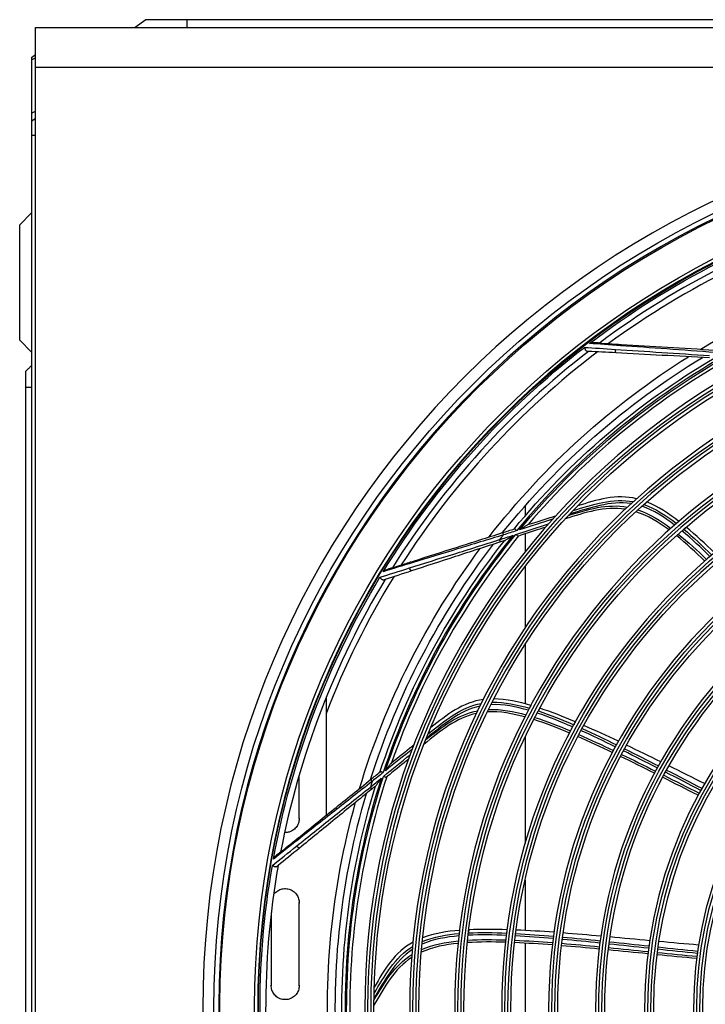
# Model space of a CAD drawing. Units: millimetres. Extents: x 0 to 4890, y 0 to 3488.
# Drawn here: x 760 to 932, y 1294 to 1541 of the extents above; entities that cross this region are included whole.
import ezdxf

# ---------------------------------------------------------------- set-up
doc = ezdxf.new("R2010")
doc.units = ezdxf.units.MM
doc.layers.add('LG-Product', color=3, linetype='Continuous')

msp = doc.modelspace()

# ---------------------------------------------------------------- linework, layer by layer
at = {"layer": 'LG-Product', "color": 3, "linetype": 'Continuous'}
for p, q in [((791.64, 1541.26), (788.97, 1539.26)), ((1452.91, 1541.26), (791.64, 1541.26)), ((801.97, 1541.26), (801.97, 1539.26)), ((763.97, 1539.26), (1480.57, 1539.26)), ((763.97, 1060.26), (763.97, 1539.26)), ((762.97, 1531.76), (763.97, 1532.51)), ((762.97, 1531.76), (762.97, 1058.26)), ((762.97, 1531.2), (763.97, 1531.68)), ((1480.57, 1529.26), (763.97, 1529.26)), ((762.97, 1517.79), (763.97, 1518.26)), ((762.97, 1515.76), (763.97, 1516.51)), ((762.97, 1512.26), (763.97, 1512.26)), ((759.97, 1489.66), (762.97, 1492.66)), ((759.97, 1460.66), (759.97, 1489.66)), ((762.97, 1457.66), (759.97, 1460.66)), ((761.47, 1448.76), (761.47, 1110.26)), ((886.96, 1419.01), (886.96, 1416.49)), ((881.31, 1412.27), (881.49, 1411.7)), ((886.96, 1411.97), (886.96, 1407.49)), ((880.74, 1409.94), (880.55, 1410.51)), ((886.96, 1403.77), (886.96, 1388.35)), ((886.96, 1384.15), (886.96, 1369.2)), ((836.96, 1370.77), (836.96, 1341.17)), ((886.96, 1366.09), (886.96, 1366.04)), ((886.96, 1360.84), (886.96, 1334.13)), ((830.18, 1340.36), (830.18, 1351.23)), ((848.15, 1350.19), (848.53, 1349.73)), ((848.46, 1347.81), (848.08, 1348.28)), ((886.96, 1324.88), (886.96, 1312.21)), ((830.18, 1298.36), (830.18, 1319.26)), ((823.18, 1316.74), (823.18, 1298.36)), ((886.96, 1309.02), (886.96, 1260.24))]:
    msp.add_line(p, q, dxfattribs=at)
at = {"layer": 'LG-Product', "color": 3, "linetype": 'Continuous', "extrusion": (0, 0, -1)}
for radius in [224.8, 211, 184.1, 182.6, 172.8, 171.3, 161.5, 160, 149.7, 148.2, 137.9, 136.4, 126.1, 124.6, 113.8, 112.3, 101.5, 100]:
    msp.add_circle((-1030.77, 1292.56), radius, dxfattribs=at)
at = {"layer": 'LG-Product', "color": 3, "linetype": 'Continuous'}
for radius in [222, 210.83, 183.3, 181.8, 172, 170.5, 160.7, 159.2, 148.9, 147.4, 137.1, 135.6, 125.3, 123.8, 113, 111.5, 100.7, 99.2]:
    msp.add_circle((1030.77, 1292.56), radius, dxfattribs=at)
at = {"layer": 'LG-Product', "color": 3, "linetype": 'Continuous', "extrusion": (0, 0, -1)}
for radius, start, end in [(220.5, 270.5963, 269.3475), (211.8, 270.247, 269.753), (210.42, 52.6603, 73.3953), (193.5, 58.9886, 79.0914), (210.42, 31.4839, 52.2188), (193.5, 37.8121, 57.9149), (191.5, 38.6919, 58.7724), (189.85, 39.4473, 59.508), (188.65, 39.6759, 60.3956), (188.65, 18.4994, 39.2191), (191.5, 17.5154, 37.596), (189.85, 18.2709, 38.3316), (193.5, 16.6357, 36.7384), (210.42, 10.3074, 31.0423), (188.65, 357.3229, 18.0427), (189.85, 357.0944, 17.1551), (193.5, 355.4592, 15.562), (191.5, 356.3389, 16.4195), (210.42, 349.1309, 9.8659)]:
    msp.add_arc((-1030.77, 1292.56), radius, start, end, dxfattribs=at)
at = {"layer": 'LG-Product', "color": 3, "linetype": 'Continuous'}
for radius, start, end in [(220.8, 270.5119, 269.505), (209, 106.5533, 126.7816), (207.52, 106.0788, 126.2977), (209, 127.7298, 147.958), (207.52, 127.2553, 147.4741), (189.05, 119.7925, 140.5127), (187.85, 119.5633, 139.5977), (189.05, 140.9689, 161.6891), (187.85, 140.7397, 160.7742), (191, 141.4075, 141.8618), (209, 148.9063, 169.1345), (207.52, 148.4317, 159.0552), (189.05, 162.1454, 182.8656), (187.85, 161.9162, 181.9507), (191, 162.584, 163.0382), (209, 170.0827, 190.311)]:
    msp.add_arc((1030.77, 1292.56), radius, start, end, dxfattribs=at)
for points, degree in [([(901.86, 1458.87), (904.23, 1458.71), (906.9, 1458.54), (909.67, 1458.36)], 3), ([(910.96, 1459.29), (908.19, 1459.49), (905.52, 1459.68), (903.15, 1459.85)], 3), ([(905.63, 1459.95), (905.63, 1459.95), (905.63, 1459.95), (905.63, 1459.95)], 3), ([(909.84, 1457.48), (909.68, 1457.49), (909.58, 1458), (909.67, 1458.36)], 3), ([(910.96, 1459.29), (911.01, 1459.49), (911.11, 1459.62), (911.2, 1459.61)], 3), ([(909.84, 1457.48), (907.38, 1457.62), (905.02, 1457.74), (902.88, 1457.86)], 3), ([(902.88, 1457.86), (902.88, 1457.86), (902.88, 1457.86), (902.88, 1457.86)], 3), ([(761.47, 1452.83), (762.97, 1454.33)], 1), ([(761.47, 1452.83), (761.47, 1448.76)], 1), ([(762.97, 1448.76), (761.47, 1448.76)], 1), ([(924.53, 1414.19), (922.01, 1416.11), (919.29, 1417.9), (916.29, 1418.9)], 3), ([(916.79, 1419.36), (919.77, 1418.3), (922.48, 1416.51), (924.99, 1414.59)], 3), ([(925.6, 1415.11), (923.08, 1417.04), (920.46, 1418.82), (917.49, 1420)], 3), ([(923.12, 1412.95), (920.57, 1414.83), (917.85, 1416.54), (914.8, 1417.53)], 3), ([(915.29, 1417.99), (918.33, 1416.96), (921.03, 1415.23), (923.58, 1413.35)], 3), ([(884.62, 1411.84), (887.37, 1412.73), (890.12, 1413.63), (892.87, 1414.52)], 3), ([(893.86, 1415.63), (891.1, 1414.76), (888.34, 1413.88), (885.58, 1413)], 3), ([(880.55, 1410.51), (881.67, 1410.88), (882.8, 1411.24), (883.92, 1411.61)], 3), ([(881.31, 1412.27), (882.31, 1412.59), (883.28, 1412.9), (884.22, 1413.2)], 3), ([(884.87, 1412.78), (883.74, 1412.42), (882.62, 1412.06), (881.49, 1411.7)], 3), ([(932.1, 1405.14), (929.82, 1407.35), (927.46, 1409.52), (924.98, 1411.52)], 3), ([(925.43, 1411.92), (927.91, 1409.92), (930.27, 1407.75), (932.55, 1405.53)], 3), ([(933.41, 1406.27), (931.15, 1408.51), (928.82, 1410.71), (926.36, 1412.74)], 3), ([(926.82, 1413.13), (929.27, 1411.1), (931.6, 1408.9), (933.86, 1406.65)], 3), ([(934.53, 1407.2), (932.23, 1409.44), (929.89, 1411.61), (927.42, 1413.66)], 3), ([(881.89, 1410.32), (881.51, 1410.19), (881.13, 1410.07), (880.74, 1409.94)], 3), ([(858.82, 1404.75), (856.16, 1403.94), (853.6, 1403.15), (851.33, 1402.45)], 3), ([(858.82, 1404.75), (858.8, 1404.95), (858.84, 1405.11), (858.92, 1405.14)], 3), ([(850.49, 1401.07), (852.76, 1401.78), (855.31, 1402.58), (857.95, 1403.42)], 3), ([(858.43, 1402.66), (856.09, 1401.89), (853.84, 1401.16), (851.8, 1400.49)], 3), ([(853.61, 1403.44), (853.61, 1403.44), (853.61, 1403.44), (853.61, 1403.44)], 3), ([(858.43, 1402.66), (858.27, 1402.61), (858, 1403.05), (857.95, 1403.42)], 3), ([(851.8, 1400.49), (851.8, 1400.49), (851.8, 1400.49), (851.8, 1400.49)], 3), ([(887.77, 1367.6), (884.72, 1368.48), (881.54, 1369.16), (878.38, 1369.01)], 3), ([(878.68, 1369.62), (881.84, 1369.71), (885.01, 1369.02), (888.05, 1368.14)], 3), ([(888.43, 1368.84), (885.39, 1369.73), (882.3, 1370.44), (879.11, 1370.47)], 3), ([(886.9, 1365.93), (883.85, 1366.76), (880.69, 1367.38), (877.48, 1367.2)], 3), ([(877.78, 1367.81), (880.98, 1367.93), (884.13, 1367.31), (887.18, 1366.47)], 3), ([(898.91, 1363.42), (895.98, 1364.69), (893.02, 1365.9), (890, 1366.9)], 3), ([(890.28, 1367.44), (893.3, 1366.43), (896.27, 1365.22), (899.19, 1363.94)], 3), ([(899.61, 1364.69), (896.66, 1365.95), (893.69, 1367.13), (890.65, 1368.14)], 3), ([(898.1, 1361.89), (895.17, 1363.13), (892.19, 1364.3), (889.15, 1365.26)], 3), ([(889.42, 1365.8), (892.46, 1364.83), (895.44, 1363.66), (898.37, 1362.42)], 3), ([(909.62, 1358.42), (906.77, 1359.81), (903.91, 1361.18), (901.02, 1362.48)], 3), ([(901.3, 1363), (904.19, 1361.7), (907.05, 1360.33), (909.9, 1358.94)], 3), ([(910.39, 1359.81), (907.52, 1361.17), (904.63, 1362.5), (901.72, 1363.78)], 3), ([(908.86, 1357), (906, 1358.36), (903.12, 1359.7), (900.22, 1360.98)], 3), ([(900.49, 1361.5), (903.4, 1360.23), (906.27, 1358.89), (909.13, 1357.52)], 3), ([(858.65, 1357.86), (856.39, 1356.05), (854.13, 1354.23), (851.87, 1352.42)], 3), ([(920.17, 1353.12), (917.35, 1354.56), (914.52, 1355.99), (911.68, 1357.4)], 3), ([(911.97, 1357.92), (914.81, 1356.51), (917.63, 1355.08), (920.45, 1353.63)], 3), ([(921.02, 1354.65), (918.18, 1356.05), (915.33, 1357.45), (912.46, 1358.82)], 3), ([(851.4, 1350.99), (853.64, 1352.82), (855.88, 1354.64), (858.12, 1356.47)], 3), ([(919.45, 1351.79), (916.62, 1353.21), (913.78, 1354.62), (910.93, 1356)], 3), ([(911.21, 1356.52), (914.06, 1355.14), (916.9, 1353.73), (919.73, 1352.31)], 3), ([(848.15, 1350.19), (848.97, 1350.85), (849.77, 1351.49), (850.53, 1352.11)], 3), ([(851.3, 1351.95), (850.38, 1351.21), (849.45, 1350.47), (848.53, 1349.73)], 3), ([(931.1, 1347.47), (928.14, 1349.01), (925.18, 1350.54), (922.22, 1352.07)], 3), ([(922.5, 1352.58), (925.46, 1351.06), (928.43, 1349.52), (931.39, 1347.99)], 3), ([(932.05, 1349.16), (929.06, 1350.65), (926.07, 1352.14), (923.08, 1353.63)], 3), ([(848.08, 1348.28), (849, 1349.03), (849.91, 1349.77), (850.83, 1350.52)], 3), ([(930.43, 1346.24), (927.46, 1347.75), (924.49, 1349.26), (921.51, 1350.76)], 3), ([(921.79, 1351.28), (924.76, 1349.78), (927.74, 1348.27), (930.71, 1346.76)], 3), ([(849.41, 1348.58), (849.1, 1348.33), (848.78, 1348.07), (848.46, 1347.81)], 3), ([(829.9, 1335.06), (827.72, 1333.34), (825.62, 1331.68), (823.75, 1330.21)], 3), ([(829.9, 1335.06), (829.81, 1335.24), (829.79, 1335.4), (829.86, 1335.45)], 3), ([(823.47, 1328.61), (825.32, 1330.1), (827.41, 1331.77), (829.58, 1333.5)], 3), ([(830.29, 1332.97), (828.39, 1331.41), (826.56, 1329.91), (824.9, 1328.55)], 3), ([(830.29, 1332.97), (830.17, 1332.86), (829.75, 1333.17), (829.58, 1333.5)], 3), ([(825.52, 1331.95), (825.52, 1331.95), (825.52, 1331.95), (825.52, 1331.95)], 3), ([(824.9, 1328.55), (824.9, 1328.55), (824.9, 1328.55), (824.9, 1328.55)], 3), ([(870.49, 1312.27), (867.32, 1312), (864.19, 1311.55), (861.2, 1310.42)], 3), ([(882.41, 1312.44), (879.21, 1312.54), (876.01, 1312.57), (872.81, 1312.42)], 3), ([(894.23, 1311.78), (891.06, 1312.01), (887.88, 1312.21), (884.7, 1312.35)], 3), ([(870.32, 1310.87), (867.16, 1310.59), (863.95, 1310.08), (861.05, 1308.8)], 3), ([(861.12, 1309.47), (864.03, 1310.7), (867.23, 1311.2), (870.39, 1311.47)], 3), ([(872.51, 1309.79), (875.69, 1309.99), (878.9, 1309.97), (882.08, 1309.87)], 3), ([(882.21, 1311), (879.03, 1311.13), (875.83, 1311.18), (872.65, 1311.03)], 3), ([(872.72, 1311.63), (875.9, 1311.78), (879.1, 1311.72), (882.29, 1311.59)], 3), ([(884.38, 1309.78), (887.55, 1309.64), (890.72, 1309.43), (893.88, 1309.19)], 3), ([(894.01, 1310.2), (890.85, 1310.47), (887.68, 1310.71), (884.52, 1310.88)], 3), ([(884.59, 1311.47), (887.76, 1311.3), (890.92, 1311.06), (894.09, 1310.79)], 3), ([(905.76, 1309.07), (902.61, 1309.4), (899.46, 1309.71), (896.3, 1310)], 3), ([(896.38, 1310.59), (899.53, 1310.3), (902.69, 1309.98), (905.84, 1309.66)], 3), ([(906.01, 1310.81), (902.84, 1311.09), (899.68, 1311.36), (896.51, 1311.61)], 3), ([(918.27, 1309.67), (914.95, 1309.99), (911.62, 1310.3), (908.29, 1310.6)], 3), ([(870.11, 1309), (866.96, 1308.67), (863.79, 1308.11), (860.87, 1306.78)], 3), ([(860.93, 1307.46), (863.87, 1308.73), (867.03, 1309.29), (870.18, 1309.6)], 3), ([(882.01, 1309.28), (878.83, 1309.38), (875.63, 1309.39), (872.45, 1309.19)], 3), ([(893.81, 1308.6), (890.65, 1308.84), (887.49, 1309.05), (884.32, 1309.19)], 3), ([(905.57, 1307.58), (902.42, 1307.88), (899.26, 1308.16), (896.11, 1308.42)], 3), ([(896.18, 1309.01), (899.33, 1308.75), (902.49, 1308.46), (905.64, 1308.16)], 3), ([(917.82, 1306.37), (914.5, 1306.7), (911.18, 1307.04), (907.86, 1307.36)], 3), ([(907.93, 1307.94), (911.25, 1307.62), (914.57, 1307.28), (917.89, 1306.95)], 3), ([(917.99, 1307.76), (914.68, 1308.12), (911.37, 1308.48), (908.05, 1308.83)], 3), ([(908.13, 1309.41), (911.44, 1309.06), (914.76, 1308.7), (918.07, 1308.34)], 3), ([(930.23, 1306.46), (926.91, 1306.8), (923.6, 1307.15), (920.28, 1307.51)], 3), ([(920.36, 1308.09), (923.68, 1307.73), (926.99, 1307.37), (930.31, 1307.04)], 3), ([(930.55, 1308.57), (927.22, 1308.85), (923.89, 1309.15), (920.56, 1309.46)], 3), ([(930.06, 1305.17), (926.74, 1305.48), (923.42, 1305.81), (920.11, 1306.14)], 3), ([(920.18, 1306.72), (923.5, 1306.39), (926.82, 1306.06), (930.14, 1305.75)], 3)]:
    msp.add_open_spline(points, degree=degree, dxfattribs=at)
for points, knots in [([(901.86, 1458.87), (901.86, 1458.86), (901.86, 1458.86), (901.86, 1458.84), (901.87, 1458.82), (901.89, 1458.74), (901.91, 1458.66), (901.96, 1458.52), (901.99, 1458.45), (902.07, 1458.31), (902.1, 1458.24), (902.19, 1458.13), (902.23, 1458.07), (902.33, 1457.98), (902.38, 1457.94), (902.49, 1457.89), (902.54, 1457.88), (902.6, 1457.87)], [0, 0, 0, 0, 0.004417, 0.004417, 0.062781, 0.062781, 0.245521, 0.245521, 0.410747, 0.410747, 0.562519, 0.562519, 0.708108, 0.708108, 0.854061, 0.854061, 1, 1, 1, 1]), ([(904.33, 1460.03), (904.14, 1460.04), (903.96, 1460.03), (903.56, 1459.97), (903.35, 1459.92), (903.15, 1459.86), (903.15, 1459.85), (903.15, 1459.85)], [0, 0, 0, 0, 0.452957, 0.452957, 0.994775, 0.994775, 1, 1, 1, 1]), ([(905.63, 1459.95), (905.63, 1459.95), (905.63, 1459.95), (905.44, 1459.96), (905.25, 1459.97), (904.82, 1460), (904.57, 1460.02), (904.33, 1460.03)], [0, 0, 0, 0, 0.000113, 0.000113, 0.430129, 0.430129, 1, 1, 1, 1]), ([(905.63, 1459.95), (905.63, 1459.95), (905.63, 1459.95), (906.43, 1459.9), (907.25, 1459.85), (909.1, 1459.74), (910.14, 1459.68), (911.2, 1459.61)], [0, 0, 0, 0, 0.000009, 0.000009, 0.45414, 0.45414, 1, 1, 1, 1]), ([(909.67, 1458.36), (913.38, 1458.12), (917.31, 1457.86), (925.24, 1457.34), (929.25, 1457.08), (933.3, 1456.81)], [0, 0, 0, 0, 0.5, 0.5, 1, 1, 1, 1]), ([(934.61, 1457.58), (930.55, 1457.88), (926.54, 1458.17), (918.61, 1458.74), (914.67, 1459.03), (910.96, 1459.29)], [0, 0, 0, 0, 0.5, 0.5, 1, 1, 1, 1]), ([(911.2, 1459.61), (914.88, 1459.39), (918.81, 1459.15), (926.68, 1458.67), (930.65, 1458.43), (934.65, 1458.18)], [0, 0, 0, 0, 0.5, 0.5, 1, 1, 1, 1]), ([(902.88, 1457.86), (902.88, 1457.86), (902.88, 1457.86), (902.88, 1457.86), (902.88, 1457.86), (902.79, 1457.86), (902.69, 1457.87), (902.6, 1457.87)], [0, 0, 0, 0, 0.00005, 0.00005, 0.00056, 0.00056, 1, 1, 1, 1]), ([(933.27, 1456.22), (929.28, 1456.43), (925.31, 1456.65), (917.45, 1457.07), (913.51, 1457.29), (909.84, 1457.48)], [0, 0, 0, 0, 0.5, 0.5, 1, 1, 1, 1]), ([(914.97, 1420.8), (912.5, 1421.4), (909.9, 1421.37), (904.92, 1420.5), (902.52, 1419.75), (900.12, 1418.98)], [0, 0, 0, 0, 0.5, 0.5, 1, 1, 1, 1]), ([(897.88, 1416.61), (900.28, 1417.36), (902.69, 1418.11), (907.63, 1419.03), (910.2, 1419.15), (912.66, 1418.69)], [0, 0, 0, 0, 0.5, 0.5, 1, 1, 1, 1]), ([(913.6, 1419.57), (910.98, 1419.98), (908.34, 1419.69), (903.19, 1418.52), (900.67, 1417.76), (898.17, 1416.92)], [0, 0, 0, 0, 0.5, 0.5, 1, 1, 1, 1]), ([(899.02, 1417.82), (901.48, 1418.6), (903.94, 1419.35), (909.01, 1420.37), (911.61, 1420.55), (914.16, 1420.07)], [0, 0, 0, 0, 0.5, 0.5, 1, 1, 1, 1]), ([(887.68, 1414.3), (890.02, 1415.04), (892.11, 1415.7), (894.18, 1416.36), (894.42, 1416.44), (894.66, 1416.51)], [0, 0, 0, 0, 0.885731, 0.885731, 1, 1, 1, 1]), ([(912.12, 1418.18), (909.6, 1418.58), (906.98, 1418.36), (901.96, 1417.29), (899.5, 1416.52), (897.05, 1415.72)], [0, 0, 0, 0, 0.5, 0.5, 1, 1, 1, 1]), ([(887.68, 1414.3), (887.66, 1414.29), (887.63, 1414.28), (887.56, 1414.24), (887.5, 1414.21), (887.23, 1414.05), (887.01, 1413.91), (886.39, 1413.52), (885.99, 1413.26), (885.58, 1413), (885.58, 1413), (885.58, 1413)], [0, 0, 0, 0, 0.049654, 0.049654, 0.137859, 0.137859, 0.446495, 0.446495, 0.996881, 0.996881, 1, 1, 1, 1]), ([(925.58, 1415.1), (925.51, 1415.04), (925.45, 1414.98), (925.31, 1414.87), (925.25, 1414.81), (925.12, 1414.7), (925.05, 1414.65), (924.99, 1414.59)], [0, 0, 0, 0, 0.343148, 0.343148, 0.675315, 0.675315, 1, 1, 1, 1]), ([(881.49, 1411.7), (877.6, 1410.51), (873.75, 1409.33), (866.15, 1407), (862.38, 1405.84), (858.82, 1404.75)], [0, 0, 0, 0, 0.5, 0.5, 1, 1, 1, 1]), ([(858.92, 1405.14), (862.44, 1406.26), (866.19, 1407.45), (873.7, 1409.85), (877.49, 1411.06), (881.31, 1412.27)], [0, 0, 0, 0, 0.5, 0.5, 1, 1, 1, 1]), ([(881.89, 1410.32), (881.91, 1410.32), (881.94, 1410.34), (882.01, 1410.38), (882.07, 1410.41), (882.31, 1410.56), (882.52, 1410.69), (883.11, 1411.08), (883.51, 1411.34), (883.92, 1411.61), (883.92, 1411.61), (883.92, 1411.61)], [0, 0, 0, 0, 0.050621, 0.050621, 0.138433, 0.138433, 0.432546, 0.432546, 0.996818, 0.996818, 1, 1, 1, 1]), ([(884.87, 1412.78), (884.87, 1412.78), (884.87, 1412.78), (884.86, 1412.79), (884.85, 1412.8), (884.77, 1412.87), (884.71, 1412.93), (884.58, 1413.03), (884.53, 1413.08), (884.42, 1413.15), (884.37, 1413.17), (884.29, 1413.2), (884.25, 1413.21), (884.22, 1413.2)], [0, 0, 0, 0, 0.00768, 0.00768, 0.048475, 0.048475, 0.293932, 0.293932, 0.531691, 0.531691, 0.765748, 0.765748, 1, 1, 1, 1]), ([(884.62, 1411.84), (884.62, 1411.84), (884.63, 1411.84), (884.64, 1411.82), (884.65, 1411.81), (884.72, 1411.75), (884.79, 1411.69), (884.91, 1411.59), (884.97, 1411.54), (885.07, 1411.47), (885.12, 1411.44), (885.21, 1411.41), (885.25, 1411.41), (885.28, 1411.42)], [0, 0, 0, 0, 0.007695, 0.007695, 0.047834, 0.047834, 0.293303, 0.293303, 0.53118, 0.53118, 0.765496, 0.765496, 1, 1, 1, 1]), ([(892.1, 1413.64), (891.85, 1413.56), (891.6, 1413.48), (889.55, 1412.81), (887.53, 1412.15), (885.28, 1411.42)], [0, 0, 0, 0, 0.1202, 0.1202, 1, 1, 1, 1]), ([(927.41, 1413.64), (927.34, 1413.58), (927.27, 1413.52), (927.14, 1413.41), (927.08, 1413.35), (926.95, 1413.24), (926.88, 1413.19), (926.82, 1413.13)], [0, 0, 0, 0, 0.343134, 0.343134, 0.675282, 0.675282, 1, 1, 1, 1]), ([(857.95, 1403.42), (861.5, 1404.53), (865.26, 1405.71), (872.84, 1408.09), (876.67, 1409.3), (880.55, 1410.51)], [0, 0, 0, 0, 0.5, 0.5, 1, 1, 1, 1]), ([(880.74, 1409.94), (876.93, 1408.7), (873.15, 1407.47), (865.67, 1405.03), (861.92, 1403.8), (858.43, 1402.66)], [0, 0, 0, 0, 0.5, 0.5, 1, 1, 1, 1]), ([(853.61, 1403.44), (853.61, 1403.44), (853.61, 1403.44), (854.38, 1403.68), (855.16, 1403.93), (856.93, 1404.5), (857.92, 1404.81), (858.92, 1405.14)], [0, 0, 0, 0, 0.000009, 0.000009, 0.45414, 0.45414, 1, 1, 1, 1]), ([(852.37, 1403.04), (852.19, 1402.99), (852.02, 1402.91), (851.67, 1402.71), (851.5, 1402.59), (851.33, 1402.45), (851.33, 1402.45), (851.33, 1402.45)], [0, 0, 0, 0, 0.452957, 0.452957, 0.994775, 0.994775, 1, 1, 1, 1]), ([(853.61, 1403.44), (853.61, 1403.44), (853.61, 1403.44), (853.43, 1403.38), (853.25, 1403.33), (852.84, 1403.19), (852.6, 1403.12), (852.37, 1403.04)], [0, 0, 0, 0, 0.000113, 0.000113, 0.430129, 0.430129, 1, 1, 1, 1]), ([(850.49, 1401.07), (850.49, 1401.06), (850.49, 1401.06), (850.5, 1401.05), (850.51, 1401.03), (850.56, 1400.95), (850.61, 1400.89), (850.71, 1400.78), (850.77, 1400.72), (850.88, 1400.62), (850.94, 1400.57), (851.06, 1400.5), (851.12, 1400.46), (851.25, 1400.41), (851.31, 1400.39), (851.43, 1400.38), (851.48, 1400.39), (851.54, 1400.41)], [0, 0, 0, 0, 0.004417, 0.004417, 0.062781, 0.062781, 0.245521, 0.245521, 0.410747, 0.410747, 0.562519, 0.562519, 0.708108, 0.708108, 0.854061, 0.854061, 1, 1, 1, 1]), ([(851.8, 1400.49), (851.8, 1400.49), (851.8, 1400.49), (851.8, 1400.49), (851.8, 1400.49), (851.71, 1400.46), (851.63, 1400.44), (851.54, 1400.41)], [0, 0, 0, 0, 0.00005, 0.00005, 0.00056, 0.00056, 1, 1, 1, 1]), ([(862.66, 1361.77), (864.68, 1363.38), (866.7, 1364.97), (871.06, 1367.76), (873.42, 1368.86), (875.97, 1369.33)], [0, 0, 0, 0, 0.5, 0.5, 1, 1, 1, 1]), ([(876.46, 1370.31), (873.94, 1369.97), (871.53, 1369.01), (867.2, 1366.4), (865.24, 1364.83), (863.27, 1363.24)], [0, 0, 0, 0, 0.5, 0.5, 1, 1, 1, 1]), ([(874.75, 1366.83), (872.25, 1366.3), (869.89, 1365.15), (865.6, 1362.34), (863.59, 1360.73), (861.59, 1359.1)], [0, 0, 0, 0, 0.5, 0.5, 1, 1, 1, 1]), ([(862.04, 1360.22), (864.01, 1361.79), (865.99, 1363.36), (870.26, 1366.01), (872.61, 1367.04), (875.07, 1367.5)], [0, 0, 0, 0, 0.5, 0.5, 1, 1, 1, 1]), ([(875.64, 1368.66), (873.04, 1368.1), (870.68, 1366.87), (866.3, 1363.92), (864.23, 1362.3), (862.2, 1360.62)], [0, 0, 0, 0, 0.5, 0.5, 1, 1, 1, 1]), ([(888.42, 1368.83), (888.38, 1368.75), (888.33, 1368.67), (888.25, 1368.51), (888.21, 1368.43), (888.13, 1368.28), (888.09, 1368.21), (888.05, 1368.14)], [0, 0, 0, 0, 0.343148, 0.343148, 0.675315, 0.675315, 1, 1, 1, 1]), ([(890.65, 1368.12), (890.61, 1368.04), (890.57, 1367.96), (890.48, 1367.81), (890.44, 1367.73), (890.36, 1367.58), (890.32, 1367.51), (890.28, 1367.44)], [0, 0, 0, 0, 0.343134, 0.343134, 0.675282, 0.675282, 1, 1, 1, 1]), ([(899.59, 1364.68), (899.55, 1364.6), (899.5, 1364.51), (899.41, 1364.34), (899.36, 1364.26), (899.27, 1364.1), (899.23, 1364.02), (899.19, 1363.94)], [0, 0, 0, 0, 0.342237, 0.342237, 0.683559, 0.683559, 1, 1, 1, 1]), ([(853.36, 1354.39), (855.28, 1355.92), (856.98, 1357.3), (858.68, 1358.66), (858.88, 1358.82), (859.07, 1358.97)], [0, 0, 0, 0, 0.885731, 0.885731, 1, 1, 1, 1]), ([(853.36, 1354.39), (853.35, 1354.37), (853.33, 1354.35), (853.27, 1354.29), (853.23, 1354.23), (853.04, 1354), (852.88, 1353.78), (852.44, 1353.2), (852.16, 1352.81), (851.88, 1352.42), (851.87, 1352.42), (851.87, 1352.42)], [0, 0, 0, 0, 0.049654, 0.049654, 0.137859, 0.137859, 0.446495, 0.446495, 0.996881, 0.996881, 1, 1, 1, 1]), ([(857.72, 1355.37), (857.52, 1355.2), (857.32, 1355.04), (855.65, 1353.68), (854, 1352.33), (852.17, 1350.84)], [0, 0, 0, 0, 0.1202, 0.1202, 1, 1, 1, 1]), ([(851.3, 1351.95), (851.29, 1351.95), (851.29, 1351.95), (851.28, 1351.96), (851.26, 1351.97), (851.17, 1352), (851.09, 1352.03), (850.94, 1352.08), (850.87, 1352.11), (850.74, 1352.14), (850.69, 1352.14), (850.6, 1352.14), (850.56, 1352.13), (850.53, 1352.11)], [0, 0, 0, 0, 0.00768, 0.00768, 0.048475, 0.048475, 0.293932, 0.293932, 0.531691, 0.531691, 0.765748, 0.765748, 1, 1, 1, 1]), ([(829.86, 1335.45), (832.73, 1337.77), (835.8, 1340.24), (841.94, 1345.19), (845.03, 1347.68), (848.15, 1350.19)], [0, 0, 0, 0, 0.5, 0.5, 1, 1, 1, 1]), ([(848.53, 1349.73), (845.34, 1347.21), (842.17, 1344.72), (835.92, 1339.8), (832.82, 1337.36), (829.9, 1335.06)], [0, 0, 0, 0, 0.5, 0.5, 1, 1, 1, 1]), ([(849.41, 1348.58), (849.42, 1348.6), (849.44, 1348.62), (849.5, 1348.68), (849.54, 1348.73), (849.71, 1348.96), (849.85, 1349.16), (850.27, 1349.73), (850.55, 1350.13), (850.83, 1350.52), (850.83, 1350.52), (850.83, 1350.52)], [0, 0, 0, 0, 0.050621, 0.050621, 0.138433, 0.138433, 0.432546, 0.432546, 0.996818, 0.996818, 1, 1, 1, 1]), ([(851.4, 1350.99), (851.4, 1350.99), (851.41, 1350.99), (851.42, 1350.98), (851.44, 1350.97), (851.53, 1350.94), (851.61, 1350.91), (851.76, 1350.86), (851.83, 1350.84), (851.96, 1350.81), (852.01, 1350.8), (852.1, 1350.8), (852.14, 1350.82), (852.17, 1350.84)], [0, 0, 0, 0, 0.007695, 0.007695, 0.047834, 0.047834, 0.293303, 0.293303, 0.53118, 0.53118, 0.765496, 0.765496, 1, 1, 1, 1]), ([(829.58, 1333.5), (832.48, 1335.82), (835.56, 1338.28), (841.77, 1343.24), (844.91, 1345.75), (848.08, 1348.28)], [0, 0, 0, 0, 0.5, 0.5, 1, 1, 1, 1]), ([(848.46, 1347.81), (845.36, 1345.28), (842.29, 1342.77), (836.19, 1337.79), (833.14, 1335.29), (830.29, 1332.97)], [0, 0, 0, 0, 0.5, 0.5, 1, 1, 1, 1]), ([(830.17, 1340.51), (830.19, 1340.16), (830.15, 1339.81), (829.97, 1339.09), (829.8, 1338.72), (829.36, 1338.06), (829.08, 1337.77), (828.45, 1337.3), (828.09, 1337.12), (827.34, 1336.88), (826.94, 1336.83), (826.55, 1336.85)], [0, 0, 0, 0, 0.182159, 0.182159, 0.38774, 0.38774, 0.592557, 0.592557, 0.796662, 0.796662, 1, 1, 1, 1]), ([(825.52, 1331.95), (825.52, 1331.95), (825.52, 1331.95), (826.14, 1332.46), (826.79, 1332.97), (828.23, 1334.14), (829.04, 1334.79), (829.86, 1335.45)], [0, 0, 0, 0, 0.000009, 0.000009, 0.45414, 0.45414, 1, 1, 1, 1]), ([(824.51, 1331.14), (824.36, 1331.02), (824.23, 1330.88), (823.98, 1330.57), (823.86, 1330.39), (823.75, 1330.21), (823.75, 1330.21), (823.75, 1330.21)], [0, 0, 0, 0, 0.452957, 0.452957, 0.994775, 0.994775, 1, 1, 1, 1]), ([(825.52, 1331.95), (825.52, 1331.95), (825.52, 1331.95), (825.18, 1331.68), (824.84, 1331.4), (824.51, 1331.14)], [0, 0, 0, 0, 0.000113, 0.000113, 1, 1, 1, 1]), ([(823.47, 1328.61), (823.47, 1328.61), (823.47, 1328.61), (823.48, 1328.6), (823.5, 1328.58), (823.57, 1328.53), (823.64, 1328.49), (823.78, 1328.42), (823.85, 1328.39), (823.99, 1328.34), (824.06, 1328.32), (824.21, 1328.29), (824.28, 1328.28), (824.41, 1328.27), (824.47, 1328.28), (824.59, 1328.31), (824.64, 1328.34), (824.68, 1328.38)], [0, 0, 0, 0, 0.004417, 0.004417, 0.062781, 0.062781, 0.245521, 0.245521, 0.410747, 0.410747, 0.562519, 0.562519, 0.708108, 0.708108, 0.854061, 0.854061, 1, 1, 1, 1]), ([(824.9, 1328.55), (824.9, 1328.55), (824.9, 1328.55), (824.9, 1328.55), (824.9, 1328.55), (824.83, 1328.49), (824.75, 1328.43), (824.68, 1328.38)], [0, 0, 0, 0, 0.00005, 0.00005, 0.00056, 0.00056, 1, 1, 1, 1]), ([(824.01, 1321.53), (824.12, 1321.66), (824.23, 1321.78), (824.64, 1322.15), (824.99, 1322.36), (825.71, 1322.66), (826.1, 1322.75), (826.89, 1322.79), (827.29, 1322.74), (828.04, 1322.52), (828.4, 1322.35), (829.03, 1321.89), (829.31, 1321.6), (829.77, 1320.96), (829.94, 1320.6), (830.14, 1319.87), (830.19, 1319.5), (830.18, 1319.14)], [0, 0, 0, 0, 0.056765, 0.056765, 0.193244, 0.193244, 0.329343, 0.329343, 0.465227, 0.465227, 0.601075, 0.601075, 0.737064, 0.737064, 0.873367, 0.873367, 1, 1, 1, 1]), ([(870.48, 1312.25), (870.47, 1312.16), (870.46, 1312.07), (870.44, 1311.9), (870.43, 1311.81), (870.41, 1311.64), (870.4, 1311.56), (870.39, 1311.47)], [0, 0, 0, 0, 0.343148, 0.343148, 0.675315, 0.675315, 1, 1, 1, 1]), ([(872.82, 1312.4), (872.81, 1312.31), (872.79, 1312.22), (872.77, 1312.05), (872.76, 1311.96), (872.74, 1311.79), (872.73, 1311.71), (872.72, 1311.63)], [0, 0, 0, 0, 0.343134, 0.343134, 0.675282, 0.675282, 1, 1, 1, 1]), ([(882.4, 1312.42), (882.39, 1312.33), (882.37, 1312.23), (882.35, 1312.04), (882.34, 1311.94), (882.31, 1311.76), (882.3, 1311.67), (882.29, 1311.59)], [0, 0, 0, 0, 0.342237, 0.342237, 0.683559, 0.683559, 1, 1, 1, 1]), ([(858.62, 1307.48), (856.4, 1306.02), (854.65, 1304.02), (851.63, 1299.69), (850.28, 1297.43), (848.99, 1295.13)], [0, 0, 0, 0, 0.5, 0.5, 1, 1, 1, 1]), ([(849.01, 1296.37), (850.31, 1298.59), (851.62, 1300.81), (854.68, 1304.99), (856.49, 1306.87), (858.69, 1308.23)], [0, 0, 0, 0, 0.5, 0.5, 1, 1, 1, 1]), ([(858.8, 1309.31), (856.57, 1308.09), (854.66, 1306.32), (851.57, 1302.33), (850.31, 1300.15), (849.05, 1297.96)], [0, 0, 0, 0, 0.5, 0.5, 1, 1, 1, 1]), ([(858.46, 1305.46), (856.32, 1304.05), (854.54, 1302.13), (851.55, 1297.96), (850.25, 1295.73), (848.98, 1293.49)], [0, 0, 0, 0, 0.5, 0.5, 1, 1, 1, 1]), ([(848.99, 1294.7), (850.26, 1296.88), (851.54, 1299.05), (854.57, 1303.06), (856.38, 1304.88), (858.51, 1306.2)], [0, 0, 0, 0, 0.5, 0.5, 1, 1, 1, 1]), ([(824.76, 1295.42), (824.43, 1295.64), (824.13, 1295.91), (823.66, 1296.54), (823.47, 1296.89), (823.23, 1297.64), (823.17, 1298.04), (823.18, 1298.45), (823.18, 1298.46), (823.18, 1298.48)], [0, 0, 0, 0, 0.329186, 0.329186, 0.658319, 0.658319, 0.988239, 0.988239, 1, 1, 1, 1]), ([(830.17, 1298.51), (830.19, 1298.16), (830.15, 1297.81), (829.97, 1297.09), (829.8, 1296.72), (829.36, 1296.06), (829.08, 1295.77), (828.45, 1295.3), (828.09, 1295.12), (827.34, 1294.88), (826.94, 1294.83), (826.16, 1294.86), (825.77, 1294.94), (825.4, 1295.08), (825.18, 1295.17), (824.96, 1295.29), (824.76, 1295.42)], [0, 0, 0, 0, 0.137074, 0.137074, 0.291772, 0.291772, 0.445896, 0.445896, 0.599484, 0.599484, 0.752691, 0.752691, 0.905709, 0.905709, 0.905709, 1, 1, 1, 1])]:
    msp.add_open_spline(points, degree=3, knots=knots, dxfattribs=at)

doc.saveas('drawing.dxf')
